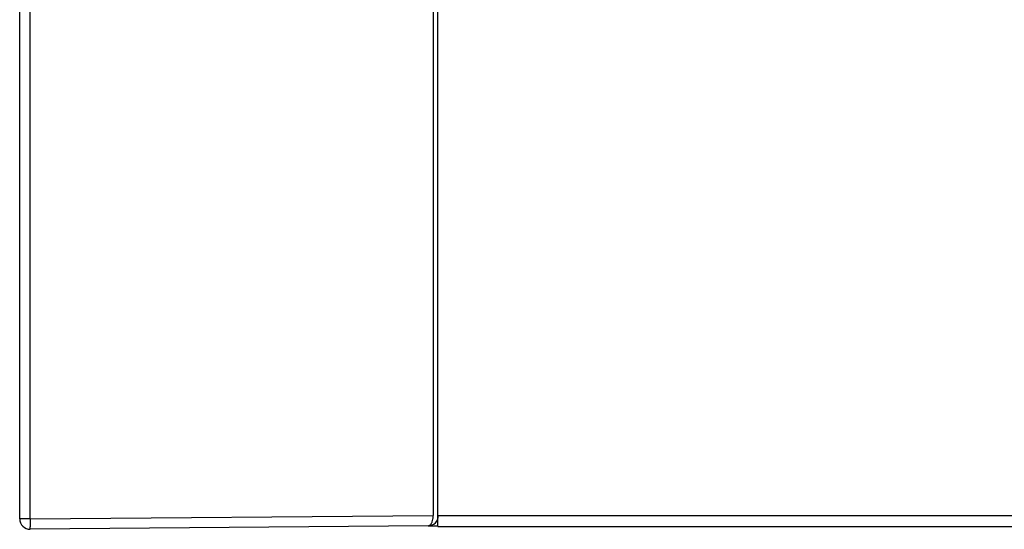
# Model space of a CAD drawing. Units: millimetres. Extents: x 0 to 420, y 0 to 297.
# Drawn here: x 233 to 251, y 96 to 106 of the extents above; entities that cross this region are included whole.
import ezdxf

# ---------------------------------------------------------------- set-up
doc = ezdxf.new("R2010")
doc.units = ezdxf.units.MM
doc.header["$LTSCALE"] = 23.1
doc.layers.add('INTF_1', color=7, linetype='CONTINUOUS')

msp = doc.modelspace()

# ---------------------------------------------------------------- linework, layer by layer
at = {"layer": 'INTF_1', "color": 9, "linetype": 'CONTINUOUS'}
for p, q in [((240.4579, 226.9895), (240.4579, 96.0602)), ((232.7569, 95.993), (232.7569, 115.455)), ((232.7569, 95.993), (232.559, 95.993)), ((232.7569, 95.993), (240.4579, 96.0602)), ((256.029, 96.0476), (240.5482, 96.0476))]:
    msp.add_line(p, q, dxfattribs=at)
at = {"layer": 'INTF_1', "color": 6, "linetype": 'CONTINUOUS'}
for p, q in [((240.5482, 96.0476), (240.5482, 226.714)), ((232.559, 95.993), (232.559, 128.5565)), ((240.3607, 95.8593), (232.7607, 95.793)), ((240.5429, 95.8546), (240.3607, 95.8546)), ((240.5464, 95.8476), (255.829, 95.8476))]:
    msp.add_line(p, q, dxfattribs=at)
for centre, radius, start, end in [((232.759, 95.993), 0.2, 180, 270.5), ((240.359, 96.0593), 0.2, 270.5, 360), ((218.4272, 96.0475), 22.121, 359.87249, 0.00021)]:
    msp.add_arc(centre, radius, start, end, dxfattribs=at)
at = {"layer": 'INTF_1', "color": 9, "linetype": 'CONTINUOUS'}
for centre, radius, start, end in [((251.2733, 96.1539), 18.5171, 180.4979, 180.67476), ((242.6695, 96.0415), 9.9126, 180.61101, 181.16388)]:
    msp.add_arc(centre, radius, start, end, dxfattribs=at)
for points, knots in [([(240.3607, 95.8593), (240.3676, 95.8594), (240.3823, 95.8629), (240.4018, 95.8766), (240.4193, 95.8974), (240.4285, 95.9145), (240.4327, 95.924)], [0, 0, 0, 0, 0.2036727, 0.4306695, 0.6944416, 1, 1, 1, 1]), ([(240.4327, 95.924), (240.4348, 95.9287), (240.4431, 95.9492), (240.4486, 95.9707), (240.4517, 95.9874)], [0, 0, 0, 0, 0.2344966, 1, 1, 1, 1]), ([(240.4517, 95.9874), (240.4528, 95.9932), (240.4566, 96.0173), (240.4581, 96.0418), (240.4579, 96.0602)], [0, 0, 0, 0, 0.2441703, 1, 1, 1, 1]), ([(232.7607, 95.793), (232.7605, 95.793), (232.7607, 95.7946), (232.7602, 95.7963), (232.7601, 95.8005), (232.7599, 95.8056), (232.7597, 95.8124), (232.7593, 95.824), (232.7591, 95.8335), (232.759, 95.8402)], [0, 0, 0, 0, 0.0167377, 0.0655277, 0.146236, 0.2583343, 0.4009695, 0.5732054, 1, 1, 1, 1])]:
    msp.add_open_spline(points, degree=3, knots=knots, dxfattribs=at)
at = {"layer": 'INTF_1', "color": 6, "linetype": 'CONTINUOUS'}
msp.add_open_spline([(240.5464, 95.8476), (240.5465, 95.8474), (240.5467, 95.8491), (240.5467, 95.8501), (240.5469, 95.8541), (240.5471, 95.8609), (240.5473, 95.8732), (240.5475, 95.8911), (240.5477, 95.9132), (240.548, 95.9494), (240.5481, 95.9782), (240.5481, 95.9983)], degree=3, knots=[0, 0, 0, 0, 0.0033339, 0.0164609, 0.0390534, 0.0707037, 0.1595224, 0.2795811, 0.4274304, 0.5995733, 1, 1, 1, 1], dxfattribs=at)

doc.saveas('drawing.dxf')
